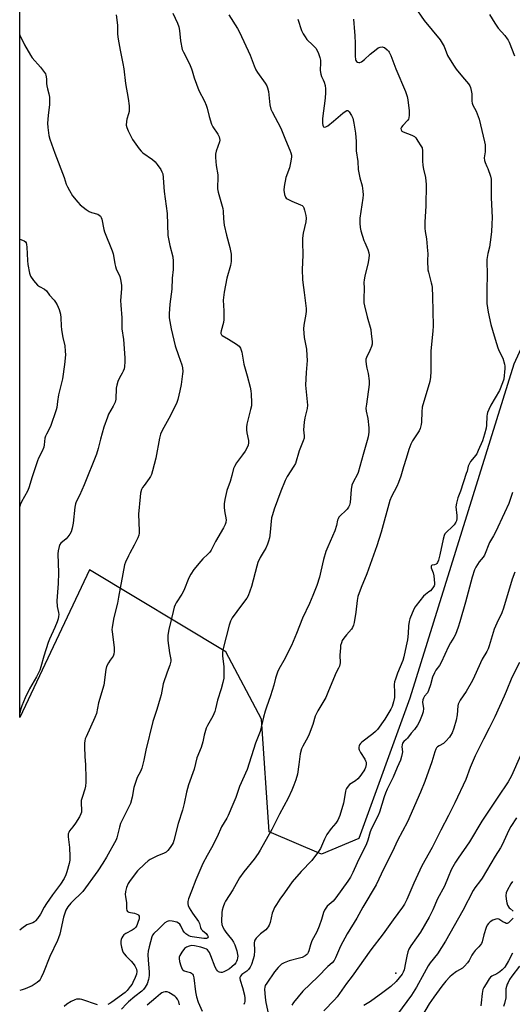
# Model space of a CAD drawing. Units: inches. Extents: x 1255771 to 1261772, y 601449 to 605450.
# Drawn here: x 1255772 to 1256003, y 603779 to 604242 of the extents above; entities that cross this region are included whole.
import ezdxf

# ---------------------------------------------------------------- set-up
doc = ezdxf.new("R2010")
doc.units = ezdxf.units.IN
doc.header["$MEASUREMENT"] = 0
for name, color, linetype in [('NTRL-Trees', 3, 'Continuous'), ('Undefined', 1, 'Continuous'), ('UTIL-Cross Country Transmission Tower', 30, 'Continuous')]:
    doc.layers.add(name, color=color, linetype=linetype)

msp = doc.modelspace()

# ---------------------------------------------------------------- linework, layer by layer
at = {"layer": 'NTRL-Trees'}
msp.add_lwpolyline([(1255929.71, 604367), (1255945.33, 604338.36), (1255987.87, 604331.41), (1256020.85, 604331.41), (1256067.82, 604309.15), (1256079.01, 604299.29), (1256087.69, 604264.57), (1256003.49, 604079.68), (1255954.69, 603922.87), (1255930.71, 603856.95), (1255913.21, 603849.58), (1255888.73, 603860.08), (1255885.07, 603913.01), (1255868.35, 603944.64), (1255804.35, 603983.1), (1255771.66, 603913.8), (1255771.69, 604357.38), (1255791.69, 604341.83), (1255828.14, 604340.09), (1255858.53, 604375.68), (1255885.44, 604384.36)], close=True, dxfattribs=at)
at = {"layer": 'Undefined'}
for points, elevation in [([(1255843.46, 604244.66), (1255845.63, 604239.95), (1255846.23, 604238.29), (1255846.6, 604236.57), (1255847.15, 604231.59), (1255847.9, 604227.64), (1255848.44, 604226.29), (1255851.23, 604220.77), (1255852.24, 604218.51), (1255852.61, 604217.48), (1255853.54, 604214.21), (1255855.65, 604208.32), (1255858.31, 604203.33), (1255859.15, 604201.42), (1255859.62, 604200.02), (1255860.47, 604196.02), (1255861.63, 604192.52), (1255862.32, 604191.25), (1255864.56, 604187.87), (1255865.2, 604186.59), (1255865.45, 604185.81), (1255865.48, 604185.02), (1255865.32, 604184.22), (1255863.8, 604179.75), (1255863.5, 604178.33), (1255863.54, 604176.9), (1255863.89, 604173.15), (1255864.62, 604168.75), (1255864.62, 604166.97), (1255864.4, 604163.19), (1255864.41, 604162.07), (1255864.71, 604160.62), (1255866.99, 604152.81), (1255867.13, 604151.68), (1255867.29, 604147.97), (1255867.64, 604145.05), (1255868.69, 604140.41), (1255870.21, 604134.56), (1255870.79, 604131.41), (1255870.92, 604129.97), (1255870.82, 604128.01), (1255870.57, 604126.07), (1255868.81, 604120.19), (1255867.49, 604113.56), (1255867.12, 604109.83), (1255867.47, 604104.82), (1255867.45, 604100.75), (1255867.23, 604099.28), (1255866.17, 604095.48), (1255866.04, 604094.64), (1255866.06, 604094.14), (1255866.28, 604093.49), (1255866.61, 604093.16), (1255869.56, 604091.51), (1255873.36, 604089.09), (1255874.54, 604088.22), (1255874.93, 604087.81), (1255875.21, 604087.34), (1255875.85, 604085.45), (1255876.79, 604079.74), (1255878.34, 604074.33), (1255879.72, 604068.88), (1255880.1, 604067.15), (1255880.26, 604065.71), (1255880.42, 604061.67), (1255880.35, 604060.22), (1255879.98, 604058.48), (1255878.25, 604051.56), (1255878.01, 604050.12), (1255878.05, 604048.97), (1255878.24, 604047.53), (1255878.99, 604043.84), (1255878.95, 604042.73), (1255878.77, 604041.63), (1255878.4, 604040.58), (1255877.39, 604038.84), (1255876.22, 604037.16), (1255873.42, 604033.46), (1255872.39, 604031.73), (1255872.01, 604030.68), (1255871.18, 604027.39), (1255870.36, 604024.55), (1255868.81, 604020.37), (1255867.87, 604016.11), (1255867.56, 604014.1), (1255867.58, 604012.63), (1255867.74, 604010.87), (1255868.48, 604006.66), (1255868.37, 604005.44), (1255868, 604004.43), (1255867.21, 604002.93), (1255863.49, 603996.41), (1255861.42, 603992.44), (1255860.82, 603991.42), (1255859.98, 603990.41), (1255857.59, 603988.25), (1255856.57, 603987.18), (1255853.38, 603983.27), (1255851.92, 603981.12), (1255851.01, 603979.33), (1255848.69, 603973.37), (1255847.73, 603971.73), (1255845.06, 603967.69), (1255844.54, 603966.63), (1255844.13, 603965.51), (1255843.6, 603963.56), (1255841.64, 603955.11), (1255841.3, 603953.4), (1255841.17, 603952.22), (1255841.19, 603949.88), (1255841.92, 603944.14), (1255842.5, 603940.99), (1255842.55, 603940.25), (1255842.46, 603939.52), (1255842.1, 603938.4), (1255840.77, 603935.07), (1255839.01, 603929.53), (1255838.56, 603927.85), (1255837.97, 603924.47), (1255837.57, 603922.79), (1255836.02, 603917.54), (1255834.08, 603911.89), (1255830.88, 603898.47), (1255829.9, 603893.69), (1255829, 603889.95), (1255828.38, 603888.39), (1255826.8, 603885.61), (1255825.77, 603882.82), (1255825.21, 603880.82), (1255824.44, 603876.31), (1255823.63, 603873.36), (1255819, 603863.96), (1255818.48, 603862.3), (1255817.19, 603857.25), (1255816.87, 603856.35), (1255812.4, 603848.16), (1255810.71, 603845.25), (1255808.34, 603841.71), (1255801.25, 603832.02), (1255800.38, 603831.07), (1255796.91, 603827.83), (1255795.7, 603826.58), (1255794.27, 603824.83), (1255793.3, 603823.19), (1255792.77, 603821.87), (1255792.2, 603819.9), (1255790.4, 603812.01), (1255789.91, 603810.32), (1255789.36, 603809.01), (1255785.74, 603801.44), (1255782.88, 603793.91), (1255781.78, 603791.66), (1255781.21, 603790.71), (1255780.7, 603790.06), (1255779.86, 603789.28), (1255778.96, 603788.57), (1255777.43, 603787.71), (1255774.15, 603786.29), (1255772.82, 603785.85), (1255771.65, 603785.58)], 778), ([(1255816.95, 604243.83), (1255817.52, 604239.01), (1255817.59, 604234.7), (1255817.84, 604232.42), (1255818.71, 604227.27), (1255820.02, 604221.06), (1255820.48, 604218.44), (1255821.31, 604211.6), (1255822.55, 604204.48), (1255822.94, 604201.07), (1255823.04, 604199.36), (1255822.97, 604198.51), (1255822.69, 604197.36), (1255821.9, 604194.87), (1255821.68, 604193.79), (1255821.66, 604192.1), (1255821.86, 604190.99), (1255822.54, 604189.41), (1255824.63, 604185.29), (1255827.68, 604180.93), (1255828.62, 604179.84), (1255829.46, 604179.07), (1255833.96, 604175.88), (1255835.15, 604174.84), (1255836.19, 604173.5), (1255837.8, 604171.15), (1255838.34, 604170.16), (1255838.72, 604169.12), (1255838.99, 604167.49), (1255839.27, 604162.91), (1255839.47, 604160.85), (1255840.83, 604150.55), (1255841.14, 604140.21), (1255842.1, 604135.56), (1255843.41, 604130.1), (1255843.67, 604128.07), (1255843.71, 604124.25), (1255843.15, 604120.21), (1255843.02, 604115.01), (1255842.15, 604107.89), (1255841.8, 604103.42), (1255841.83, 604101.58), (1255842.68, 604096.27), (1255844.64, 604088.35), (1255846.07, 604083.75), (1255847.64, 604079.4), (1255847.99, 604078.01), (1255848.14, 604076.29), (1255848.07, 604075.13), (1255847.36, 604070.19), (1255846.8, 604067.27), (1255845.8, 604063.12), (1255845.18, 604061.28), (1255841.53, 604054.16), (1255838.45, 604048.61), (1255837.71, 604046.85), (1255837.23, 604044.93), (1255835.48, 604035.64), (1255833.92, 604029.57), (1255833.4, 604027.89), (1255832.96, 604026.91), (1255832.42, 604025.99), (1255829.98, 604022.82), (1255829.32, 604021.84), (1255828.85, 604020.8), (1255828.37, 604019.14), (1255828.09, 604017.41), (1255827.34, 604009.26), (1255827.69, 604001.48), (1255827.69, 604000.32), (1255827.6, 603999.47), (1255827.1, 603998.11), (1255825.4, 603994.65), (1255823.29, 603990.94), (1255822.65, 603989.67), (1255821.34, 603986.8), (1255820.88, 603985.47), (1255818.05, 603970.32), (1255817.58, 603967.39), (1255815.73, 603960.68), (1255815.03, 603956.13), (1255814.94, 603954.99), (1255814.98, 603954.1), (1255815.94, 603946.46), (1255815.97, 603944.82), (1255815.83, 603943.48), (1255815.43, 603942.51), (1255814.11, 603940.75), (1255813.32, 603939.5), (1255812.42, 603937.66), (1255812.12, 603936.27), (1255811.13, 603928.94), (1255808.64, 603920.6), (1255807.6, 603915.71), (1255806.85, 603913.81), (1255802.79, 603904.71), (1255802.42, 603903.67), (1255802.2, 603902.82), (1255802.02, 603901.65), (1255802.01, 603899.97), (1255802.19, 603895.41), (1255802.57, 603891.45), (1255802.74, 603885.19), (1255802.69, 603883.45), (1255802.47, 603881.53), (1255802.16, 603880.14), (1255800.88, 603876.23), (1255800.5, 603874.83), (1255800.44, 603873.68), (1255800.64, 603869.99), (1255800.57, 603869.25), (1255800.33, 603868.42), (1255799.71, 603867.1), (1255797.79, 603864.13), (1255796.61, 603862.44), (1255795.05, 603860.46), (1255794.65, 603859.78), (1255794.38, 603859.06), (1255794.32, 603858.5), (1255794.37, 603857.64), (1255795.07, 603852.64), (1255795.19, 603848.47), (1255795.16, 603846.68), (1255794.9, 603845.23), (1255793.77, 603841.22), (1255793.28, 603839.88), (1255792.47, 603838.12), (1255790.78, 603835.49), (1255787.03, 603830.42), (1255784.21, 603826.31), (1255783.11, 603824.59), (1255781.38, 603821.34), (1255780.04, 603819.36), (1255779.11, 603818.22), (1255778.51, 603817.74), (1255777.82, 603817.36), (1255775.01, 603816.29), (1255772.6, 603814.67), (1255771.65, 603813.92)], 780), ([(1255771.68, 604234.45), (1255771.75, 604234.33), (1255773.87, 604229.74), (1255776.63, 604224.85), (1255777.51, 604223.68), (1255781.45, 604219.33), (1255783.33, 604216.79), (1255783.75, 604216.07), (1255783.95, 604215.56), (1255784.13, 604214.77), (1255784.25, 604213.68), (1255784.21, 604211.54), (1255784.31, 604210.43), (1255784.64, 604209.03), (1255785.36, 604206.82), (1255785.58, 604205.15), (1255785.62, 604201.76), (1255784.93, 604196.52), (1255784.68, 604193), (1255784.83, 604190.96), (1255785.36, 604187.19), (1255785.83, 604185.5), (1255788.08, 604178.81), (1255792.47, 604167.51), (1255793.51, 604164.36), (1255794.01, 604163.08), (1255794.95, 604161.31), (1255796.45, 604158.84), (1255798.84, 604155.83), (1255800.05, 604154.54), (1255802.84, 604152.38), (1255804.3, 604151.41), (1255805.34, 604151), (1255808.3, 604150.19), (1255809, 604149.82), (1255809.56, 604149.31), (1255809.91, 604148.6), (1255810.14, 604147.8), (1255811.07, 604143.05), (1255811.35, 604141.96), (1255815.07, 604133.05), (1255815.5, 604131.54), (1255815.87, 604129.88), (1255816.24, 604126.92), (1255816.52, 604125.63), (1255816.88, 604124.59), (1255818.56, 604120.92), (1255818.91, 604119.48), (1255819.33, 604116.84), (1255819.36, 604115.06), (1255818.99, 604109.68), (1255819.02, 604107.43), (1255819.5, 604101.49), (1255819.5, 604096.36), (1255820.29, 604091.37), (1255821, 604082.78), (1255821.01, 604080.81), (1255820.81, 604078.62), (1255820.58, 604077.51), (1255820.23, 604076.43), (1255819.76, 604075.49), (1255818.5, 604073.38), (1255817.73, 604071.55), (1255817.18, 604069.95), (1255816.96, 604068.53), (1255816.67, 604063.28), (1255816.39, 604061.88), (1255815.52, 604060.05), (1255813.37, 604056.21), (1255812.77, 604054.88), (1255811.17, 604050.17), (1255809.58, 604044.49), (1255808.49, 604040.17), (1255807.64, 604037.52), (1255801.86, 604023.12), (1255799.66, 604018.06), (1255798.15, 604015.05), (1255797.77, 604014.11), (1255797.45, 604012.5), (1255796.69, 604004.98), (1255796.2, 604002.65), (1255795.73, 604000.95), (1255795.23, 603999.95), (1255794.27, 603998.58), (1255793.48, 603997.76), (1255791.01, 603995.7), (1255790.46, 603994.95), (1255790.14, 603994.14), (1255789.69, 603992.11), (1255789.51, 603990.65), (1255789.88, 603981.79), (1255789.67, 603976.77), (1255789.03, 603968.59), (1255789.18, 603965.93), (1255789.82, 603963.03), (1255789.93, 603962.16), (1255789.9, 603961.28), (1255789.69, 603960.11), (1255789.22, 603958.76), (1255788.11, 603956.1), (1255785.61, 603950.57), (1255784.98, 603949.03), (1255782.92, 603942.58), (1255781.63, 603937.59), (1255781.14, 603936.06), (1255779.52, 603932.86), (1255776.19, 603927.29), (1255774.15, 603923.02), (1255772.67, 603919.26), (1255772.01, 603917.36), (1255771.66, 603915.81)], 782), ([(1255771.67, 604138.42), (1255772.98, 604138.01), (1255773.77, 604137.67), (1255774.38, 604137.18), (1255774.64, 604136.72), (1255774.89, 604135.92), (1255775.06, 604134.78), (1255775.33, 604128.37), (1255775.47, 604126.62), (1255776.19, 604122.49), (1255776.65, 604121.12), (1255778.14, 604119.04), (1255779.97, 604116.86), (1255780.91, 604116.19), (1255783.27, 604114.91), (1255784.23, 604114.12), (1255785.68, 604112.19), (1255787.78, 604109.8), (1255788.48, 604108.9), (1255789.16, 604107.62), (1255790.11, 604105.48), (1255790.52, 604104.4), (1255790.75, 604103.28), (1255790.89, 604101.55), (1255791.04, 604097.79), (1255791.27, 604095.84), (1255791.92, 604092.2), (1255792.82, 604088.35), (1255793.04, 604085.83), (1255793.07, 604084.14), (1255792.58, 604079.57), (1255791.67, 604072.87), (1255789.91, 604065.34), (1255789.35, 604062.2), (1255789.06, 604059.38), (1255788.81, 604058.25), (1255786.02, 604050.46), (1255784.14, 604046.93), (1255783.68, 604045.9), (1255783.45, 604044.93), (1255783.15, 604041.87), (1255782.91, 604040.78), (1255782.19, 604038.95), (1255780.53, 604035.63), (1255779.97, 604034.28), (1255777.5, 604026.82), (1255775.97, 604021.58), (1255775.28, 604020.09), (1255772.49, 604015), (1255771.9, 604013.68), (1255771.67, 604012.86)], 784)]:
    msp.add_lwpolyline(points, dxfattribs=dict(at, elevation=elevation))
for points in [[(1255956.94, 604247.85, 770), (1255961.45, 604241.22, 770), (1255968.96, 604232.04, 770), (1255969.89, 604230.58, 770), (1255970.72, 604229.06, 770), (1255972.39, 604224.72, 770), (1255973.52, 604222.72, 770), (1255975.44, 604219.78, 770), (1255976.47, 604218.36, 770), (1255979.36, 604214.71, 770), (1255981.33, 604212.53, 770), (1255982.24, 604211.4, 770), (1255982.86, 604210.44, 770), (1255983.17, 604209.68, 770), (1255983.46, 604208.33, 770), (1255983.69, 604206.67, 770), (1255983.75, 604203.33, 770), (1255983.89, 604202.3, 770), (1255984.24, 604201.39, 770), (1255985.72, 604198.6, 770), (1255987.23, 604194.89, 770), (1255989.75, 604184.22, 770), (1255989.94, 604182.75, 770), (1255990, 604180.39, 770), (1255989.95, 604179.51, 770), (1255989.59, 604176.73, 770), (1255989.65, 604175.35, 770), (1255989.96, 604174.44, 770), (1255990.86, 604172.67, 770), (1255991.29, 604171.59, 770), (1255992.48, 604168, 770), (1255992.77, 604166.6, 770), (1255992.8, 604157.85, 770), (1255993.23, 604148.71, 770), (1255993.17, 604145.48, 770), (1255993, 604141.96, 770), (1255992.37, 604137.01, 770), (1255991.98, 604134.78, 770), (1255991.19, 604131.77, 770), (1255990.82, 604128.94, 770), (1255990.81, 604127.47, 770), (1255990.99, 604122.43, 770), (1255990.82, 604114.08, 770), (1255990.81, 604108.19, 770), (1255991.37, 604104.23, 770), (1255992.62, 604098.32, 770), (1255993.49, 604095.75, 770), (1255994.69, 604091.44, 770), (1255996, 604087.46, 770), (1255996.64, 604085.81, 770), (1255998.23, 604082.59, 770), (1255999.06, 604079.74, 770), (1255999.2, 604078.87, 770), (1255999.21, 604077.7, 770), (1255998.72, 604072.71, 770), (1255998.21, 604071.01, 770), (1255996.75, 604067.41, 770), (1255992.73, 604060.53, 770), (1255991.69, 604058.38, 770), (1255991.12, 604057.01, 770), (1255990.91, 604056.19, 770), (1255990.79, 604055.33, 770), (1255990.6, 604051.16, 770), (1255990.46, 604049.68, 770), (1255989.74, 604046.84, 770), (1255988.78, 604043.78, 770), (1255986.8, 604039.11, 770), (1255986.03, 604037.55, 770), (1255985.55, 604036.84, 770), (1255984.04, 604035.09, 770), (1255983.21, 604033.98, 770), (1255982.45, 604032.83, 770), (1255982, 604031.86, 770), (1255981.5, 604029.53, 770), (1255981.18, 604028.41, 770), (1255978.46, 604020.13, 770), (1255977.19, 604016.96, 770), (1255976.53, 604014.41, 770), (1255976.33, 604012.69, 770), (1255976.8, 604008.63, 770), (1255976.8, 604007.25, 770), (1255976.62, 604006.2, 770), (1255976.25, 604005.46, 770), (1255975.41, 604004.32, 770), (1255974.63, 604003.47, 770), (1255971.71, 604000.69, 770), (1255971.17, 604000.01, 770), (1255970.75, 603999.25, 770), (1255970.25, 603997.6, 770), (1255968.73, 603990.18, 770), (1255968.07, 603987.62, 770), (1255967.67, 603986.57, 770), (1255967.38, 603986.14, 770), (1255967, 603985.83, 770), (1255966.29, 603985.55, 770), (1255965.09, 603985.26, 770), (1255964.91, 603985.17, 770), (1255964.7, 603984.92, 770), (1255964.65, 603984.6, 770), (1255964.72, 603984.13, 770), (1255965.6, 603981.72, 770), (1255965.91, 603980.31, 770), (1255966.29, 603976.88, 770), (1255966.25, 603976.06, 770), (1255966.09, 603975.55, 770), (1255965.48, 603974.61, 770), (1255964.31, 603973.3, 770), (1255963.65, 603972.72, 770), (1255961.95, 603971.53, 770), (1255961.1, 603970.73, 770), (1255957.59, 603966.43, 770), (1255957.1, 603965.71, 770), (1255956.56, 603964.67, 770), (1255954.7, 603960.16, 770), (1255954.34, 603958.83, 770), (1255954.01, 603956.85, 770), (1255953.88, 603953.21, 770), (1255953.51, 603950.29, 770), (1255953.01, 603947.36, 770), (1255951.91, 603942.18, 770), (1255951.39, 603940.51, 770), (1255948.94, 603934.55, 770), (1255947.89, 603931.82, 770), (1255947.46, 603930.44, 770), (1255947.35, 603929.28, 770), (1255947.51, 603925.43, 770), (1255947.43, 603923.19, 770), (1255947.07, 603921.14, 770), (1255946.34, 603918.96, 770), (1255945.69, 603917.68, 770), (1255942.96, 603912.99, 770), (1255939.56, 603908.16, 770), (1255938.64, 603907.23, 770), (1255937.29, 603906.1, 770), (1255932.12, 603902.19, 770), (1255931.5, 603901.59, 770), (1255931.06, 603900.93, 770), (1255930.87, 603900.42, 770), (1255930.79, 603899.87, 770), (1255930.81, 603899.03, 770), (1255930.94, 603898.51, 770), (1255931.55, 603897.3, 770), (1255933.55, 603894.11, 770), (1255933.94, 603893.36, 770), (1255934.11, 603892.84, 770), (1255934.15, 603891.7, 770), (1255933.89, 603890.27, 770), (1255933.54, 603889.48, 770), (1255933.08, 603888.74, 770), (1255931.2, 603886.1, 770), (1255930.3, 603884.96, 770), (1255929.18, 603884.02, 770), (1255926.44, 603882.34, 770), (1255925.69, 603881.52, 770), (1255924.91, 603880.35, 770), (1255924.67, 603879.85, 770), (1255924.46, 603879.12, 770), (1255923.89, 603875.2, 770), (1255923.49, 603873.51, 770), (1255921.81, 603867.64, 770), (1255921.39, 603866.57, 770), (1255920.85, 603865.56, 770), (1255919.91, 603864.14, 770), (1255917.76, 603861.61, 770), (1255915.78, 603858.83, 770), (1255914.68, 603856.6, 770), (1255912.78, 603852.2, 770), (1255911.88, 603850.74, 770), (1255908.68, 603846.63, 770), (1255903.68, 603841.38, 770), (1255899.43, 603836.56, 770), (1255895.83, 603831.31, 770), (1255893.69, 603828.39, 770), (1255892.09, 603825.98, 770), (1255891.19, 603824.5, 770), (1255890.49, 603822.96, 770), (1255890.16, 603821.87, 770), (1255889.08, 603817.43, 770), (1255888.64, 603816.13, 770), (1255888.28, 603815.41, 770), (1255887.8, 603814.81, 770), (1255887.06, 603814.08, 770), (1255884.64, 603812.17, 770), (1255883.79, 603811.39, 770), (1255882.59, 603810.09, 770), (1255881.96, 603809.14, 770), (1255881.77, 603808.64, 770), (1255881.64, 603807.84, 770), (1255881.77, 603804.31, 770), (1255881.61, 603801.84, 770), (1255881.24, 603800.19, 770), (1255880.45, 603797.75, 770), (1255879.77, 603796.49, 770), (1255878.92, 603795.33, 770), (1255878.13, 603794.63, 770), (1255875.88, 603792.98, 770), (1255875.18, 603792.2, 770), (1255874.91, 603791.6, 770), (1255874.87, 603791.17, 770), (1255875.02, 603790.36, 770), (1255876.19, 603786.93, 770), (1255877.07, 603783.35, 770), (1255877.25, 603781.96, 770), (1255877.22, 603780.31, 770), (1255877.13, 603779.77, 770), (1255876.86, 603778.93, 770)], [(1255869.78, 604243.86, 776), (1255873.83, 604237.47, 776), (1255874.79, 604235.7, 776), (1255879.84, 604224.84, 776), (1255881.63, 604219.94, 776), (1255882.5, 604217.95, 776), (1255883.25, 604216.78, 776), (1255886.8, 604211.83, 776), (1255887.54, 604210.58, 776), (1255887.91, 604209.49, 776), (1255888.29, 604207.78, 776), (1255888.97, 604201.65, 776), (1255889.42, 604199.55, 776), (1255890.02, 604198.24, 776), (1255894.18, 604190.64, 776), (1255896.31, 604185.16, 776), (1255898.42, 604180.3, 776), (1255898.9, 604178.96, 776), (1255899.1, 604177.95, 776), (1255899.13, 604176.92, 776), (1255898.73, 604174.26, 776), (1255898.17, 604172, 776), (1255896.53, 604167.46, 776), (1255895.7, 604163.21, 776), (1255895.58, 604161.49, 776), (1255895.92, 604159.49, 776), (1255896.38, 604158.17, 776), (1255896.7, 604157.76, 776), (1255897.11, 604157.44, 776), (1255899.34, 604156.29, 776), (1255903.45, 604154.63, 776), (1255904.2, 604154.23, 776), (1255904.6, 604153.89, 776), (1255905, 604153.19, 776), (1255905.33, 604152.09, 776), (1255905.93, 604149.51, 776), (1255906.07, 604148.36, 776), (1255905.85, 604146.63, 776), (1255904.66, 604141.28, 776), (1255904.38, 604138.97, 776), (1255904.27, 604137.23, 776), (1255904.4, 604130.98, 776), (1255904.2, 604124.18, 776), (1255904.28, 604119.59, 776), (1255904.42, 604118.19, 776), (1255905.15, 604113.4, 776), (1255906.02, 604105.86, 776), (1255905.98, 604104.69, 776), (1255905.82, 604103.22, 776), (1255904.94, 604098.05, 776), (1255904.83, 604096.33, 776), (1255905.1, 604092.33, 776), (1255906.16, 604086.77, 776), (1255906.4, 604083.87, 776), (1255906.43, 604081.54, 776), (1255905.99, 604075.9, 776), (1255905.76, 604069.87, 776), (1255906.67, 604060.53, 776), (1255906.51, 604058.88, 776), (1255905.41, 604054.51, 776), (1255905.11, 604052.47, 776), (1255904.83, 604048.9, 776), (1255905.14, 604046.06, 776), (1255905.07, 604045.01, 776), (1255904.67, 604043.73, 776), (1255902.74, 604039.02, 776), (1255900.98, 604033.09, 776), (1255900.29, 604031.82, 776), (1255897.15, 604026.9, 776), (1255896.2, 604025.14, 776), (1255894.1, 604020.07, 776), (1255891.06, 604011.67, 776), (1255890.18, 604008.92, 776), (1255889.84, 604007.53, 776), (1255888.99, 603999.22, 776), (1255888.8, 603998.09, 776), (1255888.41, 603996.52, 776), (1255887.93, 603995.2, 776), (1255887.04, 603993.3, 776), (1255886.32, 603991.99, 776), (1255884.45, 603988.94, 776), (1255883.36, 603986.53, 776), (1255882.84, 603984.83, 776), (1255880.38, 603975.34, 776), (1255878.9, 603970.98, 776), (1255878.24, 603969.74, 776), (1255875.75, 603966.53, 776), (1255871.38, 603960.5, 776), (1255870.57, 603958.98, 776), (1255869.85, 603957.13, 776), (1255867.17, 603946.11, 776), (1255866.85, 603944.4, 776), (1255866.79, 603942.5, 776), (1255867.37, 603937.76, 776), (1255867.47, 603934.24, 776), (1255867.4, 603932.2, 776), (1255866.96, 603930.16, 776), (1255866.17, 603927.28, 776), (1255864.38, 603921.96, 776), (1255863.54, 603917.8, 776), (1255863.21, 603916.5, 776), (1255862.29, 603914.45, 776), (1255859.77, 603910.05, 776), (1255859.16, 603908.73, 776), (1255858.16, 603905.47, 776), (1255857.51, 603902.3, 776), (1255856.77, 603899.59, 776), (1255854.82, 603894.77, 776), (1255853.54, 603889.48, 776), (1255850.82, 603882.19, 776), (1255849.86, 603878.6, 776), (1255848.8, 603873.34, 776), (1255848.08, 603870.25, 776), (1255846.04, 603863.93, 776), (1255843.96, 603855.98, 776), (1255843.61, 603854.89, 776), (1255843.22, 603854.13, 776), (1255842.23, 603852.71, 776), (1255841.16, 603851.34, 776), (1255840.35, 603850.54, 776), (1255839.4, 603849.99, 776), (1255836, 603848.58, 776), (1255832.83, 603847.08, 776), (1255831.89, 603846.45, 776), (1255830.34, 603845.08, 776), (1255826.97, 603841.66, 776), (1255823.44, 603837.24, 776), (1255822.5, 603835.76, 776), (1255821.82, 603833.88, 776), (1255821.28, 603831.94, 776), (1255821.17, 603830.64, 776), (1255821.27, 603829.61, 776), (1255821.78, 603826.75, 776), (1255821.82, 603823.99, 776), (1255821.97, 603823.02, 776), (1255822.18, 603822.65, 776), (1255822.79, 603822.29, 776), (1255823.59, 603822.1, 776), (1255825.51, 603821.83, 776), (1255826.29, 603821.58, 776), (1255827.01, 603821.17, 776), (1255827.41, 603820.83, 776), (1255827.67, 603820.44, 776), (1255827.72, 603820.22, 776), (1255827.62, 603819.24, 776), (1255827.05, 603817.38, 776), (1255826.58, 603816.06, 776), (1255826.12, 603815.27, 776), (1255825.32, 603814.49, 776), (1255824.39, 603813.82, 776), (1255821.46, 603812.31, 776), (1255820.57, 603811.69, 776), (1255820.04, 603811.01, 776), (1255819.62, 603810.24, 776), (1255819.26, 603809.43, 776), (1255819.05, 603808.6, 776), (1255819.1, 603807.49, 776), (1255819.43, 603805.81, 776), (1255819.87, 603804.16, 776), (1255820.22, 603803.39, 776), (1255820.7, 603802.68, 776), (1255821.63, 603801.57, 776), (1255824.01, 603799.22, 776), (1255824.92, 603798.21, 776), (1255825.68, 603797.02, 776), (1255826.38, 603795.47, 776), (1255826.53, 603794.46, 776), (1255826.38, 603793.14, 776), (1255825.81, 603791.54, 776), (1255824.79, 603789.21, 776), (1255824.37, 603788.47, 776), (1255823.51, 603787.32, 776), (1255822.03, 603785.55, 776), (1255821.06, 603784.54, 776), (1255814.87, 603780, 776), (1255813.94, 603779.41, 776), (1255812.95, 603778.91, 776)], [(1255992.03, 604243.94, 768), (1255994.49, 604239.98, 768), (1255996.07, 604237.65, 768), (1255999.17, 604234.16, 768), (1256000.36, 604232.62, 768), (1256000.81, 604231.93, 768), (1256001.23, 604231.06, 768), (1256003.84, 604224.54, 768)], [(1255902.06, 604241.86, 774), (1255903.9, 604236.57, 774), (1255904.65, 604234.99, 774), (1255905.49, 604233.46, 774), (1255906.39, 604232.33, 774), (1255909.11, 604229.67, 774), (1255910.5, 604228.17, 774), (1255911.24, 604227.03, 774), (1255911.82, 604225.76, 774), (1255912.45, 604223.78, 774), (1255912.7, 604222.62, 774), (1255912.76, 604221.48, 774), (1255912.66, 604217.74, 774), (1255912.86, 604216.03, 774), (1255913.19, 604214.95, 774), (1255914.07, 604213.27, 774), (1255914.5, 604212.26, 774), (1255914.88, 604210.67, 774), (1255915.09, 604209.04, 774), (1255915.08, 604207.3, 774), (1255914.92, 604204.67, 774), (1255913.73, 604195.23, 774), (1255913.73, 604192.76, 774), (1255913.8, 604192.08, 774), (1255913.95, 604191.56, 774), (1255914.21, 604191.21, 774), (1255914.57, 604191.08, 774), (1255915.24, 604191.26, 774), (1255916.19, 604191.78, 774), (1255918.88, 604193.85, 774), (1255923.21, 604197.67, 774), (1255924.4, 604198.52, 774), (1255925.1, 604198.86, 774), (1255925.53, 604198.9, 774), (1255925.72, 604198.83, 774), (1255926.26, 604198.32, 774), (1255927.37, 604196.6, 774), (1255927.93, 604195.24, 774), (1255928.41, 604192.94, 774), (1255929.19, 604188.25, 774), (1255929.43, 604184.43, 774), (1255929.5, 604179.94, 774), (1255930.3, 604174.93, 774), (1255930.5, 604171.12, 774), (1255931.26, 604167.33, 774), (1255932.38, 604163.49, 774), (1255932.66, 604160.95, 774), (1255932.72, 604159.25, 774), (1255932.61, 604157.79, 774), (1255931.27, 604148.34, 774), (1255931.27, 604146.01, 774), (1255931.39, 604143.99, 774), (1255931.75, 604142.31, 774), (1255933.09, 604137.91, 774), (1255933.5, 604136.84, 774), (1255934.53, 604134.74, 774), (1255934.95, 604133.67, 774), (1255935.39, 604132.02, 774), (1255935.55, 604130.9, 774), (1255935.47, 604129.51, 774), (1255935.14, 604127.58, 774), (1255933.55, 604121.01, 774), (1255933.26, 604119.3, 774), (1255933.17, 604118.14, 774), (1255933.19, 604115.46, 774), (1255933.06, 604110.42, 774), (1255933.11, 604108.63, 774), (1255933.35, 604107.17, 774), (1255934.67, 604102, 774), (1255936.31, 604096.08, 774), (1255936.59, 604094.07, 774), (1255936.98, 604090.33, 774), (1255936.93, 604089.19, 774), (1255936.63, 604088.07, 774), (1255935.9, 604086.14, 774), (1255934.34, 604082.93, 774), (1255934.1, 604082.11, 774), (1255934.01, 604081.28, 774), (1255934.14, 604079.6, 774), (1255934.48, 604077.93, 774), (1255935.15, 604075.33, 774), (1255935.64, 604071.95, 774), (1255935.54, 604070.21, 774), (1255934.27, 604060.88, 774), (1255934.1, 604059.13, 774), (1255934.2, 604057.7, 774), (1255935.01, 604054.23, 774), (1255935.42, 604049.86, 774), (1255935.49, 604047.81, 774), (1255935.13, 604045.55, 774), (1255934.72, 604043.89, 774), (1255932.74, 604037.35, 774), (1255930.39, 604028.78, 774), (1255929.94, 604027.69, 774), (1255928.23, 604024.7, 774), (1255927.52, 604022.83, 774), (1255927.21, 604020.85, 774), (1255926.67, 604014.8, 774), (1255926.4, 604013.55, 774), (1255925.9, 604012.59, 774), (1255925.2, 604011.63, 774), (1255924.42, 604010.78, 774), (1255922.16, 604008.68, 774), (1255921.44, 604007.81, 774), (1255921.05, 604007.14, 774), (1255920.81, 604006.46, 774), (1255920.22, 604003.95, 774), (1255919.43, 604001.45, 774), (1255916.13, 603993.95, 774), (1255915.33, 603991.79, 774), (1255914.16, 603987.98, 774), (1255912.97, 603982.49, 774), (1255912.26, 603979.71, 774), (1255911.02, 603975.77, 774), (1255909.22, 603971.06, 774), (1255907.58, 603967.35, 774), (1255904.28, 603960.45, 774), (1255901.51, 603953.19, 774), (1255899.13, 603947.56, 774), (1255895.51, 603940.51, 774), (1255893.23, 603936.41, 774), (1255892.62, 603935.08, 774), (1255891.68, 603932.31, 774), (1255890.86, 603929, 774), (1255889.32, 603923.99, 774), (1255887.4, 603918.62, 774), (1255886.8, 603916.69, 774), (1255886.01, 603913.89, 774), (1255884.42, 603907.21, 774), (1255882.33, 603901.62, 774), (1255878.42, 603889.38, 774), (1255874.73, 603881.39, 774), (1255873.11, 603876.11, 774), (1255871.59, 603872.88, 774), (1255869.41, 603867.74, 774), (1255868.8, 603866.5, 774), (1255866.38, 603862.33, 774), (1255864.29, 603857.77, 774), (1255861.64, 603852.55, 774), (1255859.57, 603849, 774), (1255857.56, 603845.2, 774), (1255854.24, 603837.46, 774), (1255852.31, 603832.11, 774), (1255850.8, 603828.52, 774), (1255850.56, 603827.39, 774), (1255850.57, 603826.25, 774), (1255850.75, 603825.43, 774), (1255851.21, 603824.38, 774), (1255852.66, 603821.85, 774), (1255855.53, 603817.95, 774), (1255855.98, 603816.97, 774), (1255856.5, 603815.09, 774), (1255856.84, 603814.36, 774), (1255857.39, 603813.76, 774), (1255859.08, 603812.23, 774), (1255859.78, 603811.41, 774), (1255860.05, 603810.79, 774), (1255859.92, 603810.26, 774), (1255859.64, 603810.02, 774), (1255859.23, 603809.9, 774), (1255858.03, 603809.87, 774), (1255852.59, 603810.73, 774), (1255851.74, 603810.92, 774), (1255850.92, 603811.23, 774), (1255849.62, 603812.09, 774), (1255848.87, 603812.91, 774), (1255848.25, 603813.88, 774), (1255847.3, 603815.94, 774), (1255846.8, 603816.64, 774), (1255846.13, 603817.16, 774), (1255845.37, 603817.53, 774), (1255843.2, 603818.08, 774), (1255841.84, 603818.22, 774), (1255841.34, 603818.13, 774), (1255840.88, 603817.95, 774), (1255839.78, 603817.22, 774), (1255836.7, 603814.24, 774), (1255834.54, 603812.33, 774), (1255833.91, 603811.51, 774), (1255833.59, 603810.78, 774), (1255832.35, 603805.95, 774), (1255831.97, 603803.92, 774), (1255831.8, 603802.46, 774), (1255831.92, 603799.68, 774), (1255832.45, 603794.2, 774), (1255832.43, 603792.57, 774), (1255832, 603790.61, 774), (1255831.39, 603788.69, 774), (1255830.58, 603787.12, 774), (1255829.74, 603785.94, 774), (1255828.89, 603785.15, 774), (1255825.6, 603782.61, 774), (1255822.7, 603780.22, 774), (1255821.77, 603779.31, 774), (1255819.45, 603776.73, 774)], [(1255928.17, 604241.9, 772), (1255928.79, 604235.87, 772), (1255928.91, 604234.12, 772), (1255929, 604230.32, 772), (1255929.01, 604224.49, 772), (1255929.21, 604222.88, 772), (1255929.36, 604222.39, 772), (1255929.58, 604221.98, 772), (1255930.11, 604221.57, 772), (1255930.76, 604221.39, 772), (1255931.24, 604221.45, 772), (1255931.97, 604221.79, 772), (1255933.38, 604222.83, 772), (1255936.1, 604225.36, 772), (1255938.83, 604227.63, 772), (1255939.8, 604228.29, 772), (1255940.77, 604228.68, 772), (1255941.75, 604228.83, 772), (1255942.24, 604228.73, 772), (1255942.73, 604228.49, 772), (1255944.11, 604227.41, 772), (1255944.7, 604226.76, 772), (1255945, 604226.29, 772), (1255945.72, 604224.73, 772), (1255948.13, 604218.54, 772), (1255952.6, 604207.83, 772), (1255953.41, 604205.47, 772), (1255953.73, 604203.88, 772), (1255954.42, 604198.74, 772), (1255954.41, 604196.77, 772), (1255954.25, 604195.4, 772), (1255954.09, 604194.9, 772), (1255953.64, 604194.19, 772), (1255951.35, 604191.81, 772), (1255950.81, 604191.13, 772), (1255950.5, 604190.42, 772), (1255950.53, 604189.78, 772), (1255950.91, 604189.27, 772), (1255951.6, 604188.86, 772), (1255955.66, 604187.3, 772), (1255956.89, 604186.63, 772), (1255957.48, 604186.02, 772), (1255958.49, 604184.58, 772), (1255959.91, 604182.36, 772), (1255960.39, 604181.32, 772), (1255960.57, 604179.94, 772), (1255960.61, 604175.34, 772), (1255960.77, 604173.14, 772), (1255961.06, 604171.37, 772), (1255962, 604167.38, 772), (1255962.22, 604165.71, 772), (1255962.32, 604164.28, 772), (1255962.14, 604153.91, 772), (1255961.65, 604146.6, 772), (1255961.71, 604143.62, 772), (1255961.86, 604142.14, 772), (1255962.46, 604138.62, 772), (1255963.03, 604132.98, 772), (1255963.08, 604131.8, 772), (1255963.01, 604128.25, 772), (1255963.16, 604124.13, 772), (1255963.38, 604122.98, 772), (1255964.76, 604117.99, 772), (1255964.98, 604116.87, 772), (1255965.1, 604115.71, 772), (1255965.32, 604111.61, 772), (1255965.55, 604097.77, 772), (1255965.44, 604095.29, 772), (1255964.57, 604086.08, 772), (1255964.5, 604080.79, 772), (1255964.54, 604076.23, 772), (1255964.3, 604073.62, 772), (1255964.02, 604071.59, 772), (1255963.76, 604070.44, 772), (1255962.16, 604065.34, 772), (1255960.5, 604059.47, 772), (1255960.28, 604057.41, 772), (1255960.12, 604052.49, 772), (1255959.95, 604051.4, 772), (1255959.46, 604049.51, 772), (1255959.04, 604048.48, 772), (1255955.87, 604043.7, 772), (1255955.09, 604042.16, 772), (1255954.2, 604039.68, 772), (1255952.95, 604035.48, 772), (1255951.63, 604031.44, 772), (1255950.44, 604027.16, 772), (1255949.43, 604024.19, 772), (1255948.64, 604022.32, 772), (1255946.14, 604017.54, 772), (1255945.34, 604015.62, 772), (1255941.18, 604000.82, 772), (1255939.16, 603994.39, 772), (1255934.45, 603981.27, 772), (1255931.88, 603974.85, 772), (1255930.35, 603970.56, 772), (1255929.97, 603968.73, 772), (1255929.37, 603963.3, 772), (1255928.53, 603958.45, 772), (1255928.19, 603957.06, 772), (1255927.78, 603956.1, 772), (1255927.24, 603955.2, 772), (1255924.99, 603952.61, 772), (1255923.75, 603951.06, 772), (1255922.98, 603949.9, 772), (1255922.56, 603948.89, 772), (1255922.21, 603947.56, 772), (1255922.07, 603946.44, 772), (1255921.89, 603943.04, 772), (1255921.99, 603939.41, 772), (1255921.87, 603938.63, 772), (1255921.65, 603937.89, 772), (1255921.22, 603936.91, 772), (1255920.08, 603934.92, 772), (1255919.57, 603933.86, 772), (1255916.25, 603925.5, 772), (1255915.21, 603923.17, 772), (1255914.32, 603921.51, 772), (1255911.54, 603916.94, 772), (1255910.84, 603915.65, 772), (1255910.32, 603914.32, 772), (1255909.11, 603910.48, 772), (1255907.4, 603905.9, 772), (1255906.78, 603904.57, 772), (1255904.41, 603900.26, 772), (1255903.84, 603898.96, 772), (1255903.29, 603896.66, 772), (1255902.66, 603891.6, 772), (1255901.95, 603887.18, 772), (1255901.22, 603884.42, 772), (1255900.3, 603881.99, 772), (1255899.27, 603879.59, 772), (1255897.57, 603875.93, 772), (1255893.55, 603868.39, 772), (1255889.98, 603861.15, 772), (1255888.01, 603857.82, 772), (1255884.42, 603851.38, 772), (1255883.47, 603849.86, 772), (1255881.59, 603847.18, 772), (1255876.85, 603841.26, 772), (1255874.74, 603838.43, 772), (1255871.6, 603832.76, 772), (1255868.2, 603827.54, 772), (1255867.72, 603826.5, 772), (1255867.12, 603824.88, 772), (1255866.62, 603823.23, 772), (1255866.46, 603822.08, 772), (1255866.33, 603817.96, 772), (1255866.49, 603816.54, 772), (1255866.97, 603815.25, 772), (1255867.73, 603813.77, 772), (1255868.35, 603812.89, 772), (1255870.28, 603810.61, 772), (1255871.13, 603809.47, 772), (1255871.91, 603808.28, 772), (1255872.52, 603806.96, 772), (1255873.52, 603804.18, 772), (1255873.87, 603802.48, 772), (1255873.94, 603801.62, 772), (1255873.88, 603800.78, 772), (1255873.69, 603799.96, 772), (1255873.4, 603799.18, 772), (1255873.01, 603798.52, 772), (1255872.37, 603797.74, 772), (1255871.12, 603796.6, 772), (1255870.02, 603795.73, 772), (1255868.73, 603794.94, 772), (1255867.4, 603794.24, 772), (1255866.59, 603793.95, 772), (1255866.06, 603793.91, 772), (1255865.3, 603794.08, 772), (1255864.84, 603794.34, 772), (1255864.48, 603794.67, 772), (1255864.02, 603795.3, 772), (1255863.38, 603796.52, 772), (1255861.37, 603801.74, 772), (1255860.65, 603803.31, 772), (1255860.19, 603804.01, 772), (1255859.68, 603804.56, 772), (1255859.29, 603804.86, 772), (1255858.56, 603805.24, 772), (1255856.6, 603805.85, 772), (1255853.7, 603806.54, 772), (1255852.43, 603806.59, 772), (1255851.11, 603806.35, 772), (1255849.87, 603805.87, 772), (1255848.93, 603805.17, 772), (1255847.67, 603803.57, 772), (1255846.73, 603801.87, 772), (1255846.52, 603801.09, 772), (1255846.48, 603800.54, 772), (1255846.64, 603799.09, 772), (1255847.19, 603797.11, 772), (1255847.86, 603795.57, 772), (1255848.19, 603795.16, 772), (1255848.83, 603794.76, 772), (1255849.84, 603794.4, 772), (1255851.7, 603793.89, 772), (1255852.18, 603793.68, 772), (1255852.66, 603793.25, 772), (1255853, 603792.63, 772), (1255853.26, 603791.53, 772), (1255854.18, 603784.89, 772), (1255854.62, 603782.53, 772), (1255855.43, 603780.04, 772), (1255857.28, 603775.8, 772)], [(1256002.87, 604019.46, 768), (1256001.63, 604015.65, 768), (1256001.08, 604014.26, 768), (1255999.13, 604009.9, 768), (1255994.8, 604000.85, 768), (1255993.9, 603999.1, 768), (1255992.06, 603995.94, 768), (1255989.72, 603990.04, 768), (1255989.09, 603989.08, 768), (1255987.27, 603986.84, 768), (1255986.4, 603985.65, 768), (1255985.61, 603984.41, 768), (1255984.98, 603983.06, 768), (1255983.87, 603979.75, 768), (1255980.77, 603967.91, 768), (1255978.14, 603958.72, 768), (1255977.34, 603956.22, 768), (1255976.08, 603952.71, 768), (1255975.35, 603951.27, 768), (1255973.77, 603948.85, 768), (1255972.78, 603947.11, 768), (1255969.42, 603939.52, 768), (1255968.55, 603938.17, 768), (1255966.86, 603935.99, 768), (1255966.17, 603934.79, 768), (1255965.31, 603932.71, 768), (1255964.38, 603929.05, 768), (1255963.46, 603926.37, 768), (1255962.96, 603925.38, 768), (1255961.57, 603923.72, 768), (1255961.06, 603922.89, 768), (1255960.81, 603922.08, 768), (1255960.69, 603920.95, 768), (1255961.01, 603918.05, 768), (1255960.92, 603916.41, 768), (1255960.48, 603914.99, 768), (1255959.22, 603911.94, 768), (1255958.22, 603910.22, 768), (1255956.8, 603908.12, 768), (1255955.26, 603906.33, 768), (1255953.55, 603904.06, 768), (1255952.97, 603903.47, 768), (1255951.8, 603902.5, 768), (1255951.23, 603901.73, 768), (1255951.01, 603900.98, 768), (1255950.9, 603899.9, 768), (1255951.16, 603897.68, 768), (1255951.12, 603896.83, 768), (1255950.8, 603895.39, 768), (1255950.27, 603893.7, 768), (1255948.72, 603890.21, 768), (1255946.89, 603885.72, 768), (1255944.06, 603880.03, 768), (1255943.2, 603878.16, 768), (1255942.6, 603876.51, 768), (1255940.44, 603869.24, 768), (1255939.67, 603867.47, 768), (1255936.67, 603861.64, 768), (1255936.11, 603860.02, 768), (1255935, 603856.19, 768), (1255934.35, 603854.39, 768), (1255929.91, 603845.41, 768), (1255927.98, 603840.88, 768), (1255926.86, 603838.81, 768), (1255925.65, 603836.94, 768), (1255920.02, 603829.09, 768), (1255918.63, 603827.41, 768), (1255915.94, 603825.1, 768), (1255915.21, 603824.18, 768), (1255914.59, 603823.18, 768), (1255914.15, 603822.13, 768), (1255913.28, 603818.82, 768), (1255912.13, 603815.8, 768), (1255911, 603813.1, 768), (1255908.72, 603808.83, 768), (1255908.05, 603806.89, 768), (1255907.33, 603804.09, 768), (1255907.03, 603803.36, 768), (1255906.62, 603802.72, 768), (1255906.3, 603802.34, 768), (1255905.63, 603801.83, 768), (1255904.09, 603801.04, 768), (1255902.97, 603800.68, 768), (1255898.08, 603799.45, 768), (1255895.71, 603798.56, 768), (1255894.52, 603797.86, 768), (1255893.65, 603797.12, 768), (1255892.84, 603796.31, 768), (1255891.24, 603794.32, 768), (1255887.55, 603789.02, 768), (1255886.86, 603787.83, 768), (1255886.64, 603787.02, 768), (1255886.56, 603786.17, 768), (1255886.81, 603782.15, 768), (1255887.17, 603779.82, 768), (1255888.66, 603772.66, 768)], [(1256003.87, 603982.05, 766), (1256002.71, 603978.79, 766), (1255998.63, 603965.04, 766), (1255997.78, 603962.86, 766), (1255995.45, 603958.12, 766), (1255994.19, 603955.28, 766), (1255991.89, 603947.37, 766), (1255991.41, 603945.98, 766), (1255990.77, 603944.72, 766), (1255988.68, 603941.1, 766), (1255985.05, 603933.15, 766), (1255984.02, 603931.08, 766), (1255981.08, 603926.02, 766), (1255978.31, 603921.95, 766), (1255977.6, 603920.69, 766), (1255977.36, 603920, 766), (1255977.21, 603919.23, 766), (1255976.84, 603915, 766), (1255976.45, 603912.43, 766), (1255975.35, 603908.81, 766), (1255974.46, 603906.62, 766), (1255973.8, 603905.29, 766), (1255973.33, 603904.54, 766), (1255971.59, 603902.56, 766), (1255970.52, 603901.58, 766), (1255968.45, 603900.43, 766), (1255967.73, 603899.95, 766), (1255967.26, 603899.44, 766), (1255966.87, 603898.8, 766), (1255966.45, 603897.7, 766), (1255964.92, 603892.87, 766), (1255961.65, 603883.67, 766), (1255959.67, 603878.67, 766), (1255953.62, 603864.67, 766), (1255948.92, 603855.98, 766), (1255946.61, 603850.85, 766), (1255942.47, 603842.8, 766), (1255938.93, 603835.18, 766), (1255932.61, 603824.62, 766), (1255929.75, 603819.5, 766), (1255925.2, 603812.1, 766), (1255922.17, 603806.27, 766), (1255919.83, 603800.86, 766), (1255919.13, 603799.59, 766), (1255918.19, 603798.47, 766), (1255916.28, 603796.72, 766), (1255911.46, 603791.86, 766), (1255904.55, 603785.22, 766), (1255900.09, 603779.81, 766), (1255899.3, 603778.58, 766)], [(1256006.12, 603939.53, 764), (1256002.49, 603932.56, 764), (1255999.9, 603925.92, 764), (1255998.98, 603923.8, 764), (1255994.5, 603914.03, 764), (1255991.97, 603908.73, 764), (1255989.19, 603903.57, 764), (1255985.35, 603895.82, 764), (1255982.91, 603890.21, 764), (1255980.87, 603884.7, 764), (1255975.72, 603873.62, 764), (1255972.85, 603867.73, 764), (1255969.17, 603860.86, 764), (1255965.09, 603852.67, 764), (1255960.35, 603844.06, 764), (1255956.62, 603835.99, 764), (1255953.33, 603828.21, 764), (1255952.15, 603826.01, 764), (1255951.24, 603824.58, 764), (1255946.8, 603818.69, 764), (1255942.22, 603812.17, 764), (1255936.39, 603804.6, 764), (1255927.56, 603792.26, 764), (1255924.91, 603788.74, 764), (1255920.65, 603782.54, 764), (1255919.39, 603781.06, 764), (1255914.39, 603775.93, 764)], [(1256006.61, 603895.93, 762), (1256002.4, 603886.36, 762), (1256000.78, 603883.46, 762), (1255995.99, 603876.4, 762), (1255988.49, 603865.06, 762), (1255982.73, 603855.27, 762), (1255977.34, 603847.71, 762), (1255976.13, 603845.86, 762), (1255974.81, 603843.59, 762), (1255974.13, 603842.21, 762), (1255972.71, 603838.67, 762), (1255970.88, 603834.51, 762), (1255967.72, 603828.51, 762), (1255965.45, 603823.38, 762), (1255963.71, 603820.02, 762), (1255959.62, 603812.89, 762), (1255957.79, 603810.18, 762), (1255955.08, 603806.45, 762), (1255954.26, 603804.99, 762), (1255953.76, 603803.65, 762), (1255953.22, 603801.67, 762), (1255952.57, 603798.47, 762), (1255952.02, 603795.18, 762), (1255951.61, 603794.11, 762), (1255951.01, 603793.15, 762), (1255948.31, 603789.78, 762), (1255945.71, 603787.42, 762), (1255942.02, 603784.57, 762), (1255936.17, 603780.39, 762), (1255933.08, 603778.45, 762)], [(1256004.74, 603866.63, 760), (1256002.11, 603862.54, 760), (1256001.16, 603860.75, 760), (1255997.93, 603853.98, 760), (1255997.14, 603852.48, 760), (1255994.69, 603848.67, 760), (1255988.63, 603838.3, 760), (1255987.84, 603837.14, 760), (1255985.23, 603833.69, 760), (1255984.45, 603832.47, 760), (1255979.5, 603823.06, 760), (1255971.43, 603808.62, 760), (1255967.68, 603802.76, 760), (1255964.21, 603798.46, 760), (1255963.27, 603797.15, 760), (1255961.41, 603793.57, 760), (1255957.77, 603787.08, 760), (1255955.4, 603783.28, 760), (1255948.83, 603774.31, 760)], [(1256002.91, 603836.75, 758), (1256002.05, 603835.57, 758), (1256000.29, 603832.47, 758), (1255999.89, 603831.4, 758), (1255999.72, 603830.08, 758), (1255999.81, 603828.36, 758), (1256000.13, 603826.67, 758), (1256000.57, 603825.61, 758), (1256001.32, 603824.41, 758), (1256001.69, 603824, 758), (1256003.12, 603822.77, 758)], [(1256003.09, 603819.52, 758), (1256001.56, 603817.85, 758), (1256000.97, 603817.32, 758), (1256000.35, 603817.01, 758), (1255999.87, 603817.04, 758), (1255999.36, 603817.22, 758), (1255998.33, 603817.76, 758), (1255996.41, 603818.94, 758), (1255995.72, 603819.17, 758), (1255994.95, 603819.06, 758), (1255993.65, 603818.49, 758), (1255992.39, 603817.77, 758), (1255991.56, 603817.04, 758), (1255990.95, 603816.18, 758), (1255990.48, 603815.12, 758), (1255989.39, 603811.7, 758), (1255988.54, 603808.41, 758), (1255988.23, 603807.65, 758), (1255987.83, 603806.96, 758), (1255987.11, 603806.09, 758), (1255985.26, 603804.24, 758), (1255984.33, 603803.09, 758), (1255983.71, 603802.12, 758), (1255982.47, 603799.66, 758), (1255981.65, 603798.5, 758), (1255980.39, 603796.94, 758), (1255979.34, 603796.03, 758), (1255976.64, 603794.43, 758), (1255974.49, 603792.91, 758), (1255973.42, 603791.87, 758), (1255971.61, 603789.89, 758), (1255969.64, 603787.53, 758), (1255965.93, 603782.38, 758), (1255963.81, 603779.31, 758), (1255958.56, 603770.5, 758)], [(1256002.87, 603803.06, 756), (1256001.04, 603799.39, 756), (1255999.2, 603796.52, 756), (1255998.05, 603795.22, 756), (1255996.97, 603794.28, 756), (1255995.47, 603793.38, 756), (1255993.13, 603792.2, 756), (1255992.53, 603791.74, 756), (1255991.88, 603790.96, 756), (1255990.51, 603788.69, 756), (1255989.36, 603786.98, 756), (1255988.95, 603785.96, 756), (1255988.56, 603784.06, 756), (1255988.14, 603779.71, 756), (1255987.93, 603778.36, 756)], [(1256006.11, 603796.86, 754), (1256002.52, 603792.23, 754), (1256001.46, 603790.61, 754), (1256000.75, 603789.33, 754), (1256000.39, 603788.53, 754), (1256000.03, 603787.41, 754), (1255999.76, 603786.25, 754), (1255999.66, 603785.38, 754), (1255999.73, 603783.2, 754), (1255999.64, 603782.02, 754), (1255999.13, 603779.38, 754), (1255998.68, 603778, 754)], [(1255808.18, 603778.7, 776), (1255800.86, 603781.27, 776), (1255800, 603781.42, 776), (1255799.16, 603781.44, 776), (1255798.31, 603781.36, 776), (1255797.5, 603781.17, 776), (1255795.73, 603780.29, 776), (1255793.81, 603779.09, 776), (1255792.56, 603778.05, 776)], [(1255846.61, 603778.7, 772), (1255846.28, 603780.17, 772), (1255845.68, 603781.39, 772), (1255845.01, 603782.28, 772), (1255844.37, 603782.84, 772), (1255841.64, 603784.49, 772), (1255840.87, 603784.83, 772), (1255840.35, 603784.94, 772), (1255839.83, 603784.92, 772), (1255839.06, 603784.72, 772), (1255838.31, 603784.38, 772), (1255837.62, 603783.91, 772), (1255835.56, 603781.98, 772), (1255831.51, 603778.56, 772)]]:
    msp.add_polyline3d(points, dxfattribs=at)
at = {"layer": 'UTIL-Cross Country Transmission Tower'}
msp.add_point((1255948.1, 603793.68), dxfattribs=at)

doc.saveas('drawing.dxf')
